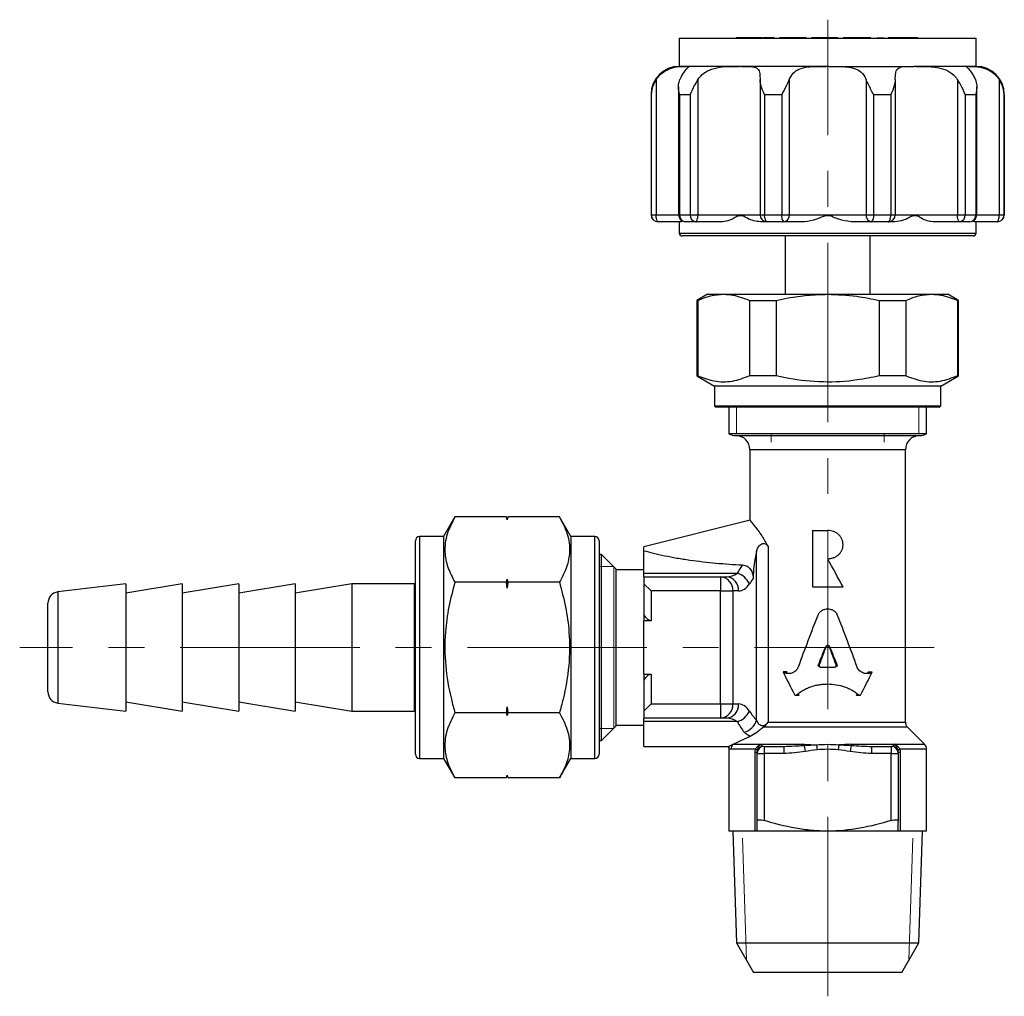
# Model space of a CAD drawing. Units: millimetres. Extents: x 74 to 206, y 12 to 119.
# Drawn here: x 74 to 143, y 12 to 81 of the extents above; entities that cross this region are included whole.
import ezdxf

# ---------------------------------------------------------------- set-up
doc = ezdxf.new("R2010")
doc.units = ezdxf.units.MM
doc.linetypes.add('CENTERX2', pattern=[20.32, 12.7, -2.54, 2.54, -2.54])

msp = doc.modelspace()

# ---------------------------------------------------------------- linework, layer by layer
at = {"color": 7, "linetype": 'CENTERX2', "lineweight": 18}
for p, q in [((130.694, 11.729), (130.694, 80.857)), ((138.22, 36.42), (73.516, 36.42))]:
    msp.add_line(p, q, dxfattribs=at)
at = {"color": 7, "linetype": 'Continuous', "lineweight": 25}
for p, q in [((120.194, 79.551), (120.194, 77.551)), ((120.194, 79.551), (130.694, 79.551)), ((126.457, 79.561), (126.14, 79.561)), ((126.913, 79.561), (126.457, 79.561)), ((130.694, 79.551), (141.194, 79.551)), ((134.178, 79.561), (134.688, 79.561)), ((135.954, 79.561), (134.977, 79.561)), ((136.939, 79.561), (135.954, 79.561)), ((136.115, 79.561), (136.009, 79.561)), ((141.194, 77.551), (141.194, 79.551)), ((120.68, 77.551), (120.194, 77.551)), ((120.737, 77.551), (120.68, 77.551)), ((124.449, 77.551), (120.737, 77.551)), ((120.737, 77.551), (120.856, 77.549)), ((124.597, 77.551), (124.449, 77.551)), ((130.603, 77.551), (124.597, 77.551)), ((130.786, 77.551), (130.603, 77.551)), ((130.786, 77.551), (136.792, 77.551)), ((136.94, 77.551), (136.792, 77.551)), ((140.652, 77.551), (136.94, 77.551)), ((140.708, 77.551), (140.652, 77.551)), ((141.194, 77.551), (140.708, 77.551)), ((118.555, 76.624), (118.555, 67.051)), ((120.139, 76.099), (120.139, 67.051)), ((121.512, 76.624), (121.512, 67.051)), ((125.909, 76.624), (125.909, 67.051)), ((127.977, 76.624), (127.977, 67.051)), ((133.411, 76.624), (133.411, 67.051)), ((135.479, 76.624), (135.479, 67.051)), ((139.876, 76.624), (139.876, 67.051)), ((141.249, 67.051), (141.249, 76.102)), ((142.834, 76.624), (142.834, 67.051)), ((118.194, 75.551), (118.194, 67.051)), ((118.194, 75.551), (118.21, 75.551)), ((118.21, 75.551), (118.21, 67.051)), ((120.22, 75.551), (120.969, 75.551)), ((120.22, 75.551), (120.22, 67.051)), ((120.969, 75.551), (120.969, 67.051)), ((126.23, 75.551), (127.443, 75.551)), ((126.23, 75.551), (126.23, 67.051)), ((127.443, 75.551), (127.443, 67.051)), ((133.946, 75.551), (135.158, 75.551)), ((133.946, 75.551), (133.946, 67.051)), ((135.158, 75.551), (135.158, 67.051)), ((140.419, 75.551), (141.168, 75.551)), ((140.419, 75.551), (140.419, 67.051)), ((141.168, 75.551), (141.168, 67.051)), ((143.178, 75.551), (143.178, 67.051)), ((143.178, 75.551), (143.194, 75.551)), ((143.194, 67.051), (143.194, 75.551)), ((118.194, 67.051), (118.21, 67.051)), ((118.21, 67.051), (118.555, 67.051)), ((118.555, 67.051), (120.139, 67.051)), ((120.139, 67.051), (120.22, 67.051)), ((120.22, 67.051), (120.969, 67.051)), ((120.969, 67.051), (121.512, 67.051)), ((121.512, 67.051), (125.909, 67.051)), ((125.909, 67.051), (126.23, 67.051)), ((126.23, 67.051), (127.443, 67.051)), ((127.443, 67.051), (127.977, 67.051)), ((127.977, 67.051), (133.411, 67.051)), ((133.411, 67.051), (133.946, 67.051)), ((133.946, 67.051), (135.158, 67.051)), ((135.158, 67.051), (135.479, 67.051)), ((135.479, 67.051), (139.876, 67.051)), ((139.876, 67.051), (140.419, 67.051)), ((140.419, 67.051), (141.168, 67.051)), ((141.168, 67.051), (141.249, 67.051)), ((141.249, 67.051), (142.834, 67.051)), ((142.834, 67.051), (143.178, 67.051)), ((143.178, 67.051), (143.194, 67.051)), ((118.71, 66.551), (118.694, 66.551)), ((120.322, 66.551), (118.71, 66.551)), ((120.194, 66.551), (120.194, 65.751)), ((120.402, 66.622), (120.322, 66.551)), ((121.358, 66.551), (120.639, 66.551)), ((123.263, 66.551), (121.358, 66.551)), ((126.409, 66.551), (125.935, 66.551)), ((127.573, 66.551), (126.409, 66.551)), ((129.043, 66.551), (127.573, 66.551)), ((133.816, 66.551), (132.346, 66.551)), ((134.979, 66.551), (133.816, 66.551)), ((135.453, 66.551), (134.979, 66.551)), ((140.03, 66.551), (138.125, 66.551)), ((140.749, 66.551), (140.03, 66.551)), ((141.066, 66.551), (140.988, 66.612)), ((142.679, 66.551), (141.066, 66.551)), ((141.194, 65.751), (141.194, 66.551)), ((142.694, 66.551), (142.679, 66.551)), ((120.194, 65.751), (141.194, 65.751)), ((140.994, 65.551), (120.394, 65.551)), ((127.694, 65.551), (127.694, 61.42)), ((133.694, 61.42), (133.694, 65.551)), ((122.194, 61.42), (121.444, 60.987)), ((122.194, 61.42), (123.333, 61.42)), ((123.333, 61.42), (130.694, 61.42)), ((130.694, 61.42), (138.055, 61.42)), ((138.055, 61.42), (139.194, 61.42)), ((139.944, 60.987), (139.194, 61.42)), ((121.444, 60.987), (121.444, 55.641)), ((121.444, 60.987), (121.509, 60.987)), ((121.509, 60.987), (121.509, 55.641)), ((125.157, 60.987), (127.046, 60.987)), ((125.157, 60.987), (125.157, 55.641)), ((127.046, 60.987), (127.046, 55.641)), ((134.343, 60.987), (134.343, 55.641)), ((134.343, 60.987), (136.231, 60.987)), ((136.231, 60.987), (136.231, 55.641)), ((139.88, 60.987), (139.88, 55.641)), ((139.88, 60.987), (139.944, 60.987)), ((139.944, 55.641), (139.944, 60.987)), ((121.444, 55.641), (122.694, 54.92)), ((121.509, 55.641), (121.444, 55.641)), ((127.046, 55.641), (125.157, 55.641)), ((136.231, 55.641), (134.343, 55.641)), ((138.694, 54.92), (139.944, 55.641)), ((139.944, 55.641), (139.88, 55.641)), ((122.694, 54.92), (122.694, 53.52)), ((138.694, 54.92), (122.694, 54.92)), ((138.694, 53.52), (138.694, 54.92)), ((122.694, 53.52), (122.794, 53.42)), ((122.694, 53.52), (130.694, 53.52)), ((130.694, 53.42), (122.794, 53.42)), ((123.694, 53.42), (123.694, 51.554)), ((130.694, 53.52), (138.694, 53.52)), ((138.594, 53.42), (130.694, 53.42)), ((137.694, 51.554), (137.694, 53.42)), ((138.594, 53.42), (138.694, 53.52)), ((137.694, 51.554), (123.694, 51.554)), ((124.194, 51.42), (137.194, 51.42)), ((130.694, 51.554), (129.866, 51.554)), ((125.194, 50.42), (125.194, 45.411)), ((136.194, 50.42), (125.194, 50.42)), ((136.194, 31.127), (136.194, 50.42)), ((104.317, 45.657), (103.516, 44.27)), ((107.962, 45.657), (104.317, 45.657)), ((108.016, 45.457), (107.962, 45.657)), ((108.016, 45.45), (107.962, 45.657)), ((108.07, 45.657), (108.016, 45.457)), ((108.07, 45.657), (108.016, 45.45)), ((108.016, 45.457), (108.016, 45.45)), ((111.715, 45.657), (108.07, 45.657)), ((112.516, 44.27), (111.715, 45.657)), ((125.199, 45.421), (117.694, 43.545)), ((129.609, 44.702), (129.609, 40.702)), ((129.609, 44.702), (130.705, 44.702)), ((101.516, 36.42), (101.516, 43.97)), ((103.516, 44.27), (101.816, 44.27)), ((101.816, 44.27), (101.816, 36.42)), ((103.516, 44.27), (103.516, 28.57)), ((114.216, 44.27), (112.516, 44.27)), ((112.516, 44.27), (112.516, 28.57)), ((114.216, 28.57), (114.216, 44.27)), ((114.516, 43.97), (114.516, 28.87)), ((117.694, 43.272), (117.694, 43.545)), ((117.694, 41.67), (117.694, 43.272)), ((125.658, 31.282), (125.658, 43.213)), ((126.475, 43.56), (126.475, 31.159)), ((131.779, 43.692), (131.779, 43.712)), ((114.694, 42.998), (114.516, 42.998)), ((115.694, 41.998), (114.694, 42.998)), ((114.694, 36.42), (114.694, 42.998)), ((130.694, 42.702), (130.705, 42.702)), ((115.694, 41.998), (115.694, 36.42)), ((117.694, 41.92), (115.694, 41.92)), ((107.962, 41.038), (108.016, 41.245)), ((108.016, 41.245), (108.07, 41.038)), ((108.016, 41.245), (108.016, 40.624)), ((117.694, 41.67), (124.29, 41.67)), ((117.694, 41.42), (117.694, 41.67)), ((117.694, 41.42), (117.694, 40.92)), ((117.694, 41.42), (123.117, 41.42)), ((123.117, 41.42), (123.117, 40.42)), ((123.117, 41.42), (123.526, 41.42)), ((81.016, 40.92), (76.222, 40.353)), ((85.016, 40.92), (81.016, 40.27)), ((81.016, 40.92), (81.016, 31.92)), ((89.016, 40.92), (85.016, 40.27)), ((85.016, 40.92), (85.016, 31.92)), ((93.016, 40.92), (89.016, 40.27)), ((89.016, 40.92), (89.016, 31.92)), ((97.016, 40.92), (93.016, 40.27)), ((93.016, 40.92), (93.016, 31.92)), ((101.436, 40.92), (97.016, 40.92)), ((97.016, 40.92), (97.016, 31.92)), ((101.516, 40.62), (101.436, 40.92)), ((101.436, 40.92), (101.436, 31.92)), ((107.962, 41.038), (104.317, 41.038)), ((108.016, 40.624), (107.962, 41.038)), ((108.07, 41.038), (108.016, 40.624)), ((111.715, 41.038), (108.07, 41.038)), ((117.694, 40.92), (118.194, 40.42)), ((117.694, 40.92), (117.694, 38.748)), ((118.194, 40.42), (118.194, 38.307)), ((123.117, 40.42), (118.194, 40.42)), ((123.117, 32.42), (123.117, 40.42)), ((123.117, 40.42), (123.983, 40.42)), ((123.983, 40.42), (123.983, 32.42)), ((124.392, 40.42), (123.983, 40.42)), ((129.609, 40.702), (131.779, 40.702)), ((76.222, 40.353), (76.222, 36.573)), ((75.516, 33.281), (75.516, 39.559)), ((117.694, 38.748), (117.694, 38.307)), ((118.194, 38.307), (117.694, 38.307)), ((117.694, 34.532), (117.694, 38.307)), ((76.222, 36.573), (76.222, 32.486)), ((101.516, 28.87), (101.516, 36.42)), ((101.816, 36.42), (101.816, 28.57)), ((114.694, 29.841), (114.694, 36.42)), ((115.694, 36.42), (115.694, 30.841)), ((130.569, 36.472), (130.558, 36.472)), ((130.819, 36.472), (130.831, 36.472)), ((130.094, 35.201), (130.04, 35.201)), ((130.175, 35.032), (131.213, 35.032)), ((131.294, 35.201), (131.349, 35.201)), ((117.694, 34.532), (118.194, 34.532)), ((117.694, 34.532), (117.694, 34.091)), ((118.194, 34.532), (118.194, 32.42)), ((127.799, 34.69), (127.536, 34.69)), ((127.837, 34.665), (127.577, 34.665)), ((133.542, 34.66), (133.801, 34.66)), ((133.589, 34.69), (133.852, 34.69)), ((117.694, 34.091), (117.694, 31.92)), ((128.432, 33.038), (128.621, 33.038)), ((128.677, 33.061), (128.494, 33.061)), ((132.711, 33.061), (132.895, 33.061)), ((132.768, 33.038), (132.956, 33.038)), ((76.222, 32.486), (81.016, 31.92)), ((81.016, 32.57), (85.016, 31.92)), ((85.016, 32.57), (89.016, 31.92)), ((89.016, 32.57), (93.016, 31.92)), ((93.016, 32.57), (97.016, 31.92)), ((101.436, 31.92), (101.516, 32.22)), ((107.962, 31.801), (108.016, 32.215)), ((108.016, 32.215), (108.07, 31.801)), ((108.016, 32.215), (108.016, 31.594)), ((118.194, 32.42), (117.694, 31.92)), ((118.194, 32.42), (123.117, 32.42)), ((123.117, 32.42), (123.983, 32.42)), ((123.117, 32.42), (123.117, 31.42)), ((123.983, 32.42), (124.392, 32.42)), ((97.016, 31.92), (101.436, 31.92)), ((107.962, 31.801), (104.317, 31.801)), ((108.016, 31.594), (107.962, 31.801)), ((108.07, 31.801), (108.016, 31.594)), ((111.715, 31.801), (108.07, 31.801)), ((117.694, 31.92), (117.694, 31.42)), ((123.117, 31.42), (117.694, 31.42)), ((117.694, 31.17), (117.694, 31.42)), ((123.526, 31.42), (123.117, 31.42)), ((114.694, 29.841), (115.694, 30.841)), ((115.694, 30.92), (117.694, 30.92)), ((124.29, 31.17), (117.694, 31.17)), ((117.694, 29.42), (117.694, 31.17)), ((136.341, 30.773), (126.144, 30.773)), ((126.468, 31.127), (136.194, 31.127)), ((137.548, 29.566), (136.341, 30.773)), ((114.516, 29.841), (114.694, 29.841)), ((117.694, 29.42), (123.694, 29.42)), ((123.694, 29.42), (123.694, 23.42)), ((123.99, 29.566), (125.949, 29.566)), ((125.949, 29.566), (129.063, 29.566)), ((126.194, 29.42), (127.581, 29.42)), ((126.194, 29.42), (126.194, 28.92)), ((127.581, 29.42), (127.776, 29.427)), ((127.581, 29.42), (127.581, 28.92)), ((129.04, 29.491), (129.101, 29.062)), ((129.906, 29.523), (129.947, 29.17)), ((131.482, 29.523), (131.442, 29.17)), ((132.348, 29.491), (132.287, 29.062)), ((132.325, 29.566), (135.439, 29.566)), ((133.807, 29.42), (133.807, 28.92)), ((133.807, 29.42), (135.194, 29.42)), ((135.194, 29.42), (135.194, 28.92)), ((135.439, 29.566), (137.548, 29.566)), ((101.816, 28.57), (103.516, 28.57)), ((103.516, 28.57), (104.317, 27.182)), ((111.715, 27.182), (112.516, 28.57)), ((112.516, 28.57), (114.216, 28.57)), ((125.58, 29.212), (123.847, 29.212)), ((125.561, 29.006), (125.694, 29.006)), ((125.561, 23.42), (125.561, 29.006)), ((125.694, 28.92), (126.194, 28.92)), ((125.694, 24.113), (125.694, 28.92)), ((127.581, 28.92), (126.194, 28.92)), ((126.194, 28.92), (126.194, 24.183)), ((135.194, 28.92), (133.807, 28.92)), ((135.194, 24.183), (135.194, 28.92)), ((135.194, 28.92), (135.694, 28.92)), ((135.694, 29.006), (135.827, 29.006)), ((135.694, 28.92), (135.694, 24.113)), ((137.694, 29.212), (135.808, 29.212)), ((135.827, 29.006), (135.827, 23.42)), ((137.694, 23.42), (137.694, 29.212)), ((107.962, 27.182), (104.317, 27.182)), ((107.962, 27.182), (108.016, 27.389)), ((107.962, 27.182), (108.016, 27.382)), ((108.016, 27.389), (108.07, 27.182)), ((108.016, 27.389), (108.016, 27.382)), ((108.016, 27.382), (108.07, 27.182)), ((111.715, 27.182), (108.07, 27.182)), ((125.561, 23.42), (123.694, 23.42)), ((123.991, 23.42), (124.238, 15.508)), ((130.694, 23.42), (125.561, 23.42)), ((135.827, 23.42), (130.694, 23.42)), ((137.694, 23.42), (135.827, 23.42)), ((137.15, 15.508), (137.397, 23.42)), ((124.238, 15.508), (125.444, 13.42)), ((124.238, 15.508), (137.15, 15.508)), ((135.944, 13.42), (137.15, 15.508)), ((135.944, 13.42), (125.444, 13.42))]:
    msp.add_line(p, q, dxfattribs=at)
at = {"color": 7, "linetype": 'Continuous', "lineweight": 18}
for p, q in [((124.236, 53.42), (124.236, 51.554)), ((137.153, 51.554), (137.153, 53.42)), ((126.694, 51.554), (126.694, 50.958)), ((134.694, 50.958), (134.694, 51.554)), ((137.153, 51.554), (137.125, 51.554)), ((115.55, 42.142), (114.516, 42.142)), ((115.55, 36.42), (115.55, 35.673)), ((114.516, 30.697), (115.55, 30.697)), ((124.675, 22.92), (124.945, 14.285)), ((136.444, 14.285), (136.714, 22.92))]:
    msp.add_line(p, q, dxfattribs=at)
at = {"color": 7, "linetype": 'Continuous', "lineweight": 25, "flags": 128}
for points in [[(118.71, 66.551), (118.68, 66.56), (118.65, 66.589), (118.624, 66.635), (118.6, 66.697), (118.581, 66.773), (118.567, 66.86), (118.558, 66.953), (118.555, 67.051)], [(121.358, 66.551), (121.388, 66.56), (121.417, 66.589), (121.444, 66.635), (121.467, 66.697), (121.486, 66.773), (121.501, 66.86), (121.509, 66.953), (121.512, 67.051)], [(126.409, 66.551), (126.374, 66.56), (126.341, 66.589), (126.31, 66.635), (126.283, 66.697), (126.26, 66.773), (126.244, 66.86), (126.234, 66.953), (126.23, 67.051)], [(134.979, 66.551), (135.014, 66.56), (135.048, 66.589), (135.079, 66.635), (135.106, 66.697), (135.128, 66.773), (135.144, 66.86), (135.155, 66.953), (135.158, 67.051)], [(140.03, 66.551), (140, 66.56), (139.971, 66.589), (139.945, 66.635), (139.921, 66.697), (139.902, 66.773), (139.888, 66.86), (139.879, 66.953), (139.876, 67.051)], [(142.679, 66.551), (142.709, 66.56), (142.738, 66.589), (142.765, 66.635), (142.788, 66.697), (142.807, 66.773), (142.822, 66.86), (142.831, 66.953), (142.834, 67.051)]]:
    msp.add_lwpolyline(points, dxfattribs=at)
at = {"color": 7, "linetype": 'Continuous', "lineweight": 25}
for centre, radius, start, end in [((120.194, 75.551), 2, 90, 180), ((141.194, 75.551), 2, 0, 90), ((118.694, 67.051), 0.5, 180, 270), ((118.71, 67.051), 0.5, 179.96274, 269.96269), ((120.639, 67.051), 0.5, 180, 270), ((120.683, 67.014), 0.465, 175.4063, 264.51533), ((121.422, 67.002), 0.455, 173.77593, 261.98951), ((126.409, 67.051), 0.5, 179.99999, 269.99999), ((128.021, 66.934), 0.59, 168.60201, 220.55957), ((127.519, 67.008), 0.46, 276.68918, 5.40356), ((133.869, 67.008), 0.46, 174.59644, 263.31082), ((133.368, 66.934), 0.59, 319.44043, 11.39799), ((134.979, 67.051), 0.5, 270.00001, 0.00001), ((139.967, 67.002), 0.455, 278.01049, 6.22407), ((140.749, 67.051), 0.5, 270, 0), ((140.705, 67.014), 0.465, 275.48467, 4.5937), ((142.678, 67.051), 0.5, 270.03731, 0.03726), ((142.694, 67.051), 0.5, 270, 0), ((120.394, 65.751), 0.2, 180, 270), ((140.994, 65.751), 0.2, 270, 0), ((124.194, 52.42), 1, 240, 270), ((124.194, 50.42), 1, 0, 90), ((137.194, 50.42), 1, 90, 180), ((137.194, 52.42), 1, 270, 300), ((101.816, 43.97), 0.3, 90, 180), ((114.216, 43.97), 0.3, 0, 90), ((123.045, 40.482), 0.94, 356.18874, 85.59805), ((123.454, 40.482), 0.94, 356.18874, 85.59805), ((123.934, 40.384), 1.334, 23.66904, 74.54417), ((76.316, 39.559), 0.8, 96.74006, 180), ((76.316, 33.281), 0.8, 180, 263.25994), ((123.045, 32.357), 0.94, 274.40195, 3.81126), ((123.454, 32.357), 0.94, 274.40195, 3.81126), ((123.934, 32.455), 1.334, 285.45583, 336.33096), ((124.466, 31.62), 1.239, 285.23357, 344.12176), ((136.694, 31.127), 0.5, 180, 225), ((124.353, 29.213), 0.506, 135.78169, 180.10575), ((126.194, 28.92), 0.5, 90, 180), ((128.521, 29.69), 0.556, 339.00413, 347.10138), ((132.867, 29.69), 0.556, 192.89862, 200.99587), ((135.194, 28.92), 0.5, 0, 90), ((137.194, 29.212), 0.5, 0, 45), ((101.816, 28.87), 0.3, 180, 270), ((114.216, 28.87), 0.3, 270, 0), ((125.528, 29.015), 0.204, 30.10681, 75.17462), ((135.86, 29.015), 0.204, 104.82538, 149.89319)]:
    msp.add_arc(centre, radius, start, end, dxfattribs=at)
for centre, major_axis, ratio, start_param, end_param in [((127.736, 41.932), (0.456, 4.156), 0.544741, 1.31777, 1.784503), ((126.581, 36.42), (0, 7), 0.494872, 0.583427, 0.722734), ((123.526, 42.42), (1.155, 0), 0.866025, 4.712389, 5.435123), ((127.447, 36.42), (0, 6), 0.57735, 0.622736, 0.722734), ((124.392, 42.42), (0, 2), 0.57735, 3.141593, 3.864327), ((124.392, 30.42), (0, 2), 0.57735, 5.560451, 6.283185), ((123.526, 30.42), (1.155, 0), 0.866025, 0.848062, 1.570796), ((127.447, 36.42), (0, 6), 0.57735, 2.418858, 2.598928), ((126.581, 36.42), (0, 7), 0.494872, 2.418858, 2.598928)]:
    msp.add_ellipse(centre, major_axis=major_axis, ratio=ratio, start_param=start_param, end_param=end_param, dxfattribs=at)
for points, knots in [([(124.488, 79.561), (124.409, 79.561), (124.237, 79.561), (124.224, 79.561), (124.216, 79.561)], [0, 0, 0, 0, 0.462123, 1, 1, 1, 1]), ([(125.201, 79.561), (125.131, 79.561), (124.993, 79.561), (124.798, 79.561), (124.624, 79.561), (124.534, 79.561), (124.488, 79.561)], [0, 0, 0, 0, 0.255511, 0.4978165, 0.7412612, 1, 1, 1, 1]), ([(125.762, 79.561), (125.68, 79.561), (125.559, 79.561), (125.357, 79.561), (125.254, 79.561), (125.201, 79.561)], [0, 0, 0, 0, 0.5045, 0.748527, 1, 1, 1, 1]), ([(126.085, 79.561), (126.052, 79.561), (125.993, 79.561), (125.832, 79.561), (125.762, 79.561)], [0, 0, 0, 0, 0.562161, 1, 1, 1, 1]), ([(127.569, 79.561), (127.49, 79.561), (127.319, 79.561), (127.305, 79.561), (127.297, 79.561)], [0, 0, 0, 0, 0.462123, 1, 1, 1, 1]), ([(128.283, 79.561), (128.212, 79.561), (128.074, 79.561), (127.88, 79.561), (127.706, 79.561), (127.616, 79.561), (127.569, 79.561)], [0, 0, 0, 0, 0.255511, 0.4978165, 0.7412612, 1, 1, 1, 1]), ([(128.843, 79.561), (128.761, 79.561), (128.64, 79.561), (128.438, 79.561), (128.335, 79.561), (128.283, 79.561)], [0, 0, 0, 0, 0.5045, 0.748527, 1, 1, 1, 1]), ([(129.166, 79.561), (129.133, 79.561), (129.074, 79.561), (128.914, 79.561), (128.843, 79.561)], [0, 0, 0, 0, 0.562161, 1, 1, 1, 1]), ([(129.812, 79.561), (129.733, 79.561), (129.561, 79.561), (129.547, 79.561), (129.54, 79.561)], [0, 0, 0, 0, 0.462123, 1, 1, 1, 1]), ([(130.525, 79.561), (130.455, 79.561), (130.317, 79.561), (130.122, 79.561), (129.948, 79.561), (129.858, 79.561), (129.812, 79.561)], [0, 0, 0, 0, 0.255511, 0.497817, 0.741261, 1, 1, 1, 1]), ([(131.086, 79.561), (131.004, 79.561), (130.883, 79.561), (130.681, 79.561), (130.578, 79.561), (130.525, 79.561)], [0, 0, 0, 0, 0.5045, 0.748527, 1, 1, 1, 1]), ([(131.409, 79.561), (131.376, 79.561), (131.317, 79.561), (131.156, 79.561), (131.086, 79.561)], [0, 0, 0, 0, 0.5621614, 1, 1, 1, 1]), ([(132.139, 79.561), (132.084, 79.561), (131.97, 79.561), (131.814, 79.561), (131.795, 79.561), (131.783, 79.561)], [0, 0, 0, 0, 0.220243, 0.453645, 1, 1, 1, 1]), ([(132.768, 79.561), (132.71, 79.561), (132.595, 79.561), (132.369, 79.561), (132.232, 79.561), (132.139, 79.561)], [0, 0, 0, 0, 0.248025, 0.490855, 1, 1, 1, 1]), ([(133.397, 79.561), (133.304, 79.561), (133.168, 79.561), (132.941, 79.561), (132.826, 79.561), (132.768, 79.561)], [0, 0, 0, 0, 0.509145, 0.751975, 1, 1, 1, 1]), ([(133.737, 79.561), (133.725, 79.561), (133.71, 79.561), (133.562, 79.561), (133.45, 79.561), (133.397, 79.561)], [0, 0, 0, 0, 0.564755, 0.793616, 1, 1, 1, 1]), ([(137.084, 79.561), (137.072, 79.561), (137.057, 79.561), (136.909, 79.561), (136.797, 79.561), (136.744, 79.561)], [0, 0, 0, 0, 0.564755, 0.793616, 1, 1, 1, 1]), ([(118.555, 76.624), (118.681, 76.782), (118.934, 77.098), (119.475, 77.4), (120.087, 77.551), (120.487, 77.551), (120.647, 77.551), (120.68, 77.551)], [0, 0, 0, 0, 0.184461, 0.368869, 0.601906, 0.916225, 1, 1, 1, 1]), ([(120.863, 77.535), (120.866, 77.534), (120.877, 77.526), (120.79, 77.463), (120.592, 77.262), (120.37, 76.935), (120.263, 76.689), (120.234, 76.624)], [0, 0, 0, 0, 0.085919, 0.328505, 0.611975, 0.896899, 1, 1, 1, 1]), ([(121.512, 76.624), (121.641, 76.782), (121.899, 77.098), (122.514, 77.4), (123.323, 77.551), (123.998, 77.551), (124.37, 77.551), (124.449, 77.551)], [0, 0, 0, 0, 0.184461, 0.368869, 0.601906, 0.916226, 1, 1, 1, 1]), ([(124.597, 77.551), (124.752, 77.551), (125.048, 77.552), (125.399, 77.536), (125.679, 77.465), (125.859, 77.261), (125.906, 76.935), (125.908, 76.689), (125.909, 76.624)], [0, 0, 0, 0, 0.18246, 0.349174, 0.521896, 0.723726, 0.926593, 1, 1, 1, 1]), ([(127.977, 76.624), (128.059, 76.782), (128.223, 77.098), (128.678, 77.4), (129.374, 77.551), (130.067, 77.551), (130.509, 77.551), (130.603, 77.551)], [0, 0, 0, 0, 0.184439, 0.368845, 0.601875, 0.916186, 1, 1, 1, 1]), ([(130.786, 77.551), (130.989, 77.551), (131.382, 77.551), (131.941, 77.536), (132.482, 77.464), (132.974, 77.261), (133.271, 76.935), (133.382, 76.689), (133.411, 76.624)], [0, 0, 0, 0, 0.182418, 0.352318, 0.521839, 0.723682, 0.92656, 1, 1, 1, 1]), ([(135.479, 76.624), (135.483, 76.782), (135.491, 77.098), (135.612, 77.4), (135.929, 77.551), (136.375, 77.551), (136.719, 77.551), (136.792, 77.551)], [0, 0, 0, 0, 0.184468, 0.368875, 0.601914, 0.916236, 1, 1, 1, 1]), ([(136.94, 77.551), (137.114, 77.551), (137.45, 77.551), (138.006, 77.536), (138.6, 77.464), (139.219, 77.261), (139.652, 76.935), (139.829, 76.689), (139.876, 76.624)], [0, 0, 0, 0, 0.1824762, 0.3523767, 0.521898, 0.723731, 0.9265995, 1, 1, 1, 1]), ([(141.154, 76.624), (141.078, 76.782), (140.925, 77.099), (140.675, 77.397), (140.508, 77.519), (140.541, 77.525), (140.552, 77.527)], [0, 0, 0, 0, 0.259072, 0.518099, 0.845424, 1, 1, 1, 1]), ([(140.708, 77.551), (140.786, 77.551), (140.937, 77.551), (141.278, 77.536), (141.699, 77.464), (142.207, 77.261), (142.611, 76.935), (142.787, 76.689), (142.834, 76.624)], [0, 0, 0, 0, 0.182418, 0.352319, 0.52184, 0.723682, 0.92656, 1, 1, 1, 1]), ([(118.555, 76.624), (118.474, 76.481), (118.28, 76.137), (118.216, 75.767), (118.21, 75.554), (118.21, 75.551)], [0, 0, 0, 0, 0.412367, 0.992708, 1, 1, 1, 1]), ([(120.22, 75.551), (120.219, 75.554), (120.153, 75.791), (120.097, 76.162), (120.199, 76.504), (120.234, 76.624)], [0, 0, 0, 0, 0.007296, 0.652555, 1, 1, 1, 1]), ([(121.512, 76.624), (121.422, 76.481), (121.204, 76.137), (121.039, 75.767), (120.97, 75.554), (120.969, 75.551)], [0, 0, 0, 0, 0.412367, 0.992708, 1, 1, 1, 1]), ([(126.23, 75.551), (126.229, 75.554), (126.116, 75.791), (125.953, 76.162), (125.92, 76.504), (125.909, 76.624)], [0, 0, 0, 0, 0.0072955, 0.6525547, 1, 1, 1, 1]), ([(127.977, 76.624), (127.911, 76.481), (127.753, 76.137), (127.549, 75.768), (127.444, 75.554), (127.443, 75.551)], [0, 0, 0, 0, 0.412316, 0.992708, 1, 1, 1, 1]), ([(133.946, 75.551), (133.944, 75.554), (133.827, 75.791), (133.621, 76.162), (133.466, 76.504), (133.411, 76.624)], [0, 0, 0, 0, 0.007296, 0.652555, 1, 1, 1, 1]), ([(135.479, 76.624), (135.464, 76.481), (135.425, 76.137), (135.261, 75.767), (135.159, 75.554), (135.158, 75.551)], [0, 0, 0, 0, 0.412382, 0.992708, 1, 1, 1, 1]), ([(140.419, 75.551), (140.418, 75.554), (140.342, 75.791), (140.17, 76.162), (139.952, 76.504), (139.876, 76.624)], [0, 0, 0, 0, 0.007296, 0.652555, 1, 1, 1, 1]), ([(141.154, 76.624), (141.194, 76.481), (141.291, 76.137), (141.228, 75.768), (141.169, 75.554), (141.168, 75.551)], [0, 0, 0, 0, 0.412316, 0.992708, 1, 1, 1, 1]), ([(143.178, 75.551), (143.178, 75.554), (143.171, 75.791), (143.1, 76.162), (142.903, 76.504), (142.834, 76.624)], [0, 0, 0, 0, 0.007296, 0.652555, 1, 1, 1, 1]), ([(125.935, 66.551), (125.774, 66.57), (125.452, 66.607), (125.045, 66.768), (124.704, 66.991), (124.349, 66.995), (124.055, 66.79), (123.689, 66.623), (123.425, 66.578), (123.263, 66.551)], [0, 0, 0, 0, 0.158741, 0.317966, 0.43568, 0.561528, 0.678898, 0.803734, 1, 1, 1, 1]), ([(132.346, 66.551), (132.055, 66.595), (131.625, 66.659), (131.16, 66.846), (130.909, 66.972), (130.694, 66.987), (130.341, 66.952), (129.835, 66.644), (129.337, 66.585), (129.043, 66.551)], [0, 0, 0, 0, 0.2569944, 0.3795532, 0.4359687, 0.500044, 0.5640696, 0.7426637, 1, 1, 1, 1]), ([(138.125, 66.551), (137.995, 66.57), (137.734, 66.607), (137.369, 66.768), (137.048, 66.991), (136.693, 66.995), (136.381, 66.79), (135.976, 66.623), (135.651, 66.578), (135.453, 66.551)], [0, 0, 0, 0, 0.158741, 0.317966, 0.43568, 0.561528, 0.678898, 0.803734, 1, 1, 1, 1]), ([(121.509, 60.987), (121.808, 61.11), (122.41, 61.357), (123.024, 61.399), (123.333, 61.42)], [0, 0, 0, 0, 0.497006, 1, 1, 1, 1]), ([(123.333, 61.42), (123.559, 61.408), (124.173, 61.378), (124.776, 61.138), (125.157, 60.987)], [0, 0, 0, 0, 0.3673986, 1, 1, 1, 1]), ([(127.046, 60.987), (127.33, 61.047), (128.071, 61.205), (129.288, 61.38), (130.224, 61.406), (130.694, 61.42)], [0, 0, 0, 0, 0.2372602, 0.6171537, 1, 1, 1, 1]), ([(130.694, 61.42), (131.383, 61.394), (132.611, 61.348), (133.814, 61.097), (134.343, 60.987)], [0, 0, 0, 0, 0.560591, 1, 1, 1, 1]), ([(136.231, 60.987), (136.53, 61.11), (137.132, 61.357), (137.746, 61.399), (138.055, 61.42)], [0, 0, 0, 0, 0.497006, 1, 1, 1, 1]), ([(138.055, 61.42), (138.281, 61.408), (138.895, 61.378), (139.498, 61.138), (139.88, 60.987)], [0, 0, 0, 0, 0.367399, 1, 1, 1, 1]), ([(125.157, 55.641), (124.75, 55.487), (123.925, 55.174), (122.689, 55.188), (121.89, 55.495), (121.509, 55.641)], [0, 0, 0, 0, 0.337667, 0.683587, 1, 1, 1, 1]), ([(134.343, 55.641), (133.825, 55.536), (132.522, 55.27), (130.365, 55.148), (128.442, 55.343), (127.343, 55.578), (127.046, 55.641)], [0, 0, 0, 0, 0.215467, 0.541601, 0.876188, 1, 1, 1, 1]), ([(139.88, 55.641), (139.472, 55.487), (138.648, 55.174), (137.411, 55.188), (136.612, 55.495), (136.231, 55.641)], [0, 0, 0, 0, 0.337667, 0.683587, 1, 1, 1, 1]), ([(104.317, 45.657), (104.11, 45.256), (103.797, 44.651), (103.617, 43.818), (103.581, 43.035), (103.765, 42.097), (104.132, 41.393), (104.317, 41.038)], [0, 0, 0, 0, 0.264536, 0.399814, 0.535067, 0.765403, 1, 1, 1, 1]), ([(111.715, 45.657), (111.922, 45.256), (112.235, 44.651), (112.415, 43.818), (112.452, 43.035), (112.267, 42.097), (111.9, 41.393), (111.715, 41.038)], [0, 0, 0, 0, 0.264536, 0.399814, 0.535067, 0.765403, 1, 1, 1, 1]), ([(125.202, 45.411), (125.199, 45.413), (125.19, 45.424), (125.268, 45.334), (125.521, 45.027), (126.003, 44.414), (126.327, 43.827), (126.475, 43.56)], [0, 0, 0, 0, 0.042181, 0.188849, 0.463842, 0.756144, 1, 1, 1, 1]), ([(131.779, 43.712), (131.778, 43.745), (131.776, 43.81), (131.76, 43.906), (131.735, 44), (131.688, 44.123), (131.605, 44.267), (131.47, 44.418), (131.307, 44.542), (131.12, 44.632), (130.917, 44.691), (130.776, 44.698), (130.705, 44.702)], [0, 0, 0, 0, 0.060439, 0.120189, 0.179927, 0.240329, 0.362275, 0.486261, 0.612309, 0.740332, 0.869504, 1, 1, 1, 1]), ([(117.694, 43.272), (117.885, 43.218), (118.112, 43.158), (118.611, 43.036), (118.883, 42.974), (119.442, 42.858), (119.731, 42.804), (120.325, 42.701), (120.631, 42.653), (121.549, 42.523), (122.168, 42.453), (123.415, 42.339), (124.042, 42.295), (124.673, 42.262)], [0, 0, 0, 0, 0.125, 0.125, 0.25, 0.25, 0.375, 0.375, 0.5, 0.5, 0.75, 0.75, 1, 1, 1, 1]), ([(125.658, 43.213), (125.683, 43.31), (125.716, 43.403), (125.813, 43.578), (125.879, 43.662), (126.011, 43.749), (126.062, 43.772), (126.171, 43.791), (126.226, 43.785), (126.322, 43.747), (126.362, 43.717), (126.428, 43.644), (126.453, 43.604), (126.475, 43.56)], [0, 0, 0, 0, 0.25, 0.25, 0.5, 0.5, 0.625, 0.625, 0.75, 0.75, 0.875, 0.875, 1, 1, 1, 1]), ([(130.705, 42.702), (130.741, 42.703), (130.812, 42.705), (130.917, 42.72), (131.019, 42.743), (131.151, 42.787), (131.307, 42.862), (131.47, 42.986), (131.605, 43.137), (131.703, 43.31), (131.767, 43.497), (131.775, 43.627), (131.779, 43.692)], [0, 0, 0, 0, 0.065907, 0.130848, 0.195349, 0.259948, 0.387946, 0.514035, 0.637995, 0.759981, 0.880166, 1, 1, 1, 1]), ([(124.673, 42.262), (124.787, 42.255), (124.898, 42.223), (125.091, 42.11), (125.174, 42.03), (125.303, 41.845), (125.349, 41.74), (125.411, 41.52), (125.426, 41.408), (125.426, 41.293)], [0, 0, 0, 0, 0.25, 0.25, 0.5, 0.5, 0.75, 0.75, 1, 1, 1, 1]), ([(104.317, 41.038), (104.164, 40.46), (103.855, 39.299), (103.582, 37.324), (103.597, 35.117), (103.928, 33.214), (104.23, 32.118), (104.317, 31.801)], [0, 0, 0, 0, 0.191291, 0.384411, 0.63618, 0.894752, 1, 1, 1, 1]), ([(111.715, 41.038), (111.868, 40.46), (112.177, 39.299), (112.45, 37.324), (112.435, 35.117), (112.104, 33.214), (111.802, 32.118), (111.715, 31.801)], [0, 0, 0, 0, 0.191291, 0.384411, 0.63618, 0.894752, 1, 1, 1, 1]), ([(131.374, 38.754), (131.361, 38.777), (131.335, 38.823), (131.285, 38.885), (131.229, 38.941), (131.165, 38.991), (131.089, 39.038), (131.001, 39.079), (130.869, 39.121), (130.694, 39.142), (130.485, 39.117), (130.322, 39.054), (130.207, 38.98), (130.131, 38.914), (130.064, 38.839), (130.031, 38.782), (130.014, 38.754)], [0, 0, 0, 0, 0.048571, 0.096738, 0.145184, 0.194582, 0.245565, 0.30851, 0.372309, 0.500202, 0.628095, 0.754572, 0.817242, 0.878795, 0.939739, 1, 1, 1, 1]), ([(118.194, 38.307), (118.134, 38.307), (118.077, 38.328), (117.977, 38.389), (117.933, 38.429), (117.815, 38.555), (117.751, 38.651), (117.694, 38.748)], [0, 0, 0, 0, 0.25, 0.25, 0.5, 0.5, 1, 1, 1, 1]), ([(130.558, 36.472), (130.569, 36.498), (130.587, 36.518), (130.636, 36.548), (130.664, 36.556), (130.755, 36.556), (130.808, 36.523), (130.831, 36.472)], [0, 0, 0, 0, 0.25, 0.25, 0.5, 0.5, 1, 1, 1, 1]), ([(130.819, 36.472), (130.816, 36.48), (130.808, 36.496), (130.791, 36.517), (130.757, 36.545), (130.694, 36.564), (130.627, 36.544), (130.587, 36.508), (130.575, 36.484), (130.569, 36.472)], [0, 0, 0, 0, 0.084983, 0.167753, 0.251801, 0.500573, 0.749046, 0.873868, 1, 1, 1, 1]), ([(128.604, 35.031), (128.594, 35.006), (128.574, 34.957), (128.534, 34.889), (128.486, 34.825), (128.413, 34.748), (128.307, 34.667), (128.164, 34.602), (128.012, 34.567), (127.86, 34.566), (127.711, 34.595), (127.622, 34.641), (127.577, 34.665)], [0, 0, 0, 0, 0.059868, 0.119463, 0.179661, 0.241313, 0.364674, 0.491287, 0.618434, 0.746432, 0.873709, 1, 1, 1, 1]), ([(130.175, 35.032), (130.13, 35.032), (130.086, 35.051), (130.045, 35.1), (130.036, 35.12), (130.029, 35.161), (130.032, 35.18), (130.04, 35.201)], [0, 0, 0, 0, 0.5, 0.5, 0.75, 0.75, 1, 1, 1, 1]), ([(130.094, 35.201), (130.091, 35.191), (130.086, 35.171), (130.087, 35.13), (130.107, 35.081), (130.149, 35.048), (130.188, 35.034), (130.208, 35.032), (130.219, 35.032)], [0, 0, 0, 0, 0.125228, 0.250718, 0.499371, 0.74865, 0.87371, 1, 1, 1, 1]), ([(131.17, 35.032), (131.18, 35.033), (131.201, 35.034), (131.239, 35.048), (131.281, 35.08), (131.301, 35.13), (131.303, 35.171), (131.297, 35.191), (131.294, 35.201)], [0, 0, 0, 0, 0.127597, 0.25032, 0.49909, 0.748005, 0.873839, 1, 1, 1, 1]), ([(131.349, 35.201), (131.364, 35.161), (131.358, 35.118), (131.302, 35.05), (131.26, 35.033), (131.213, 35.032)], [0, 0, 0, 0, 0.5, 0.5, 1, 1, 1, 1]), ([(133.801, 34.66), (133.779, 34.648), (133.736, 34.624), (133.666, 34.598), (133.594, 34.58), (133.495, 34.566), (133.368, 34.568), (133.218, 34.605), (133.077, 34.671), (132.952, 34.767), (132.848, 34.886), (132.805, 34.983), (132.784, 35.031)], [0, 0, 0, 0, 0.063548, 0.12667, 0.189976, 0.254068, 0.38205, 0.509206, 0.635739, 0.759109, 0.880897, 1, 1, 1, 1]), ([(117.694, 34.091), (117.751, 34.188), (117.815, 34.284), (117.934, 34.411), (117.977, 34.45), (118.076, 34.511), (118.134, 34.532), (118.194, 34.532)], [0, 0, 0, 0, 0.5, 0.5, 0.75, 0.75, 1, 1, 1, 1]), ([(128.494, 33.061), (128.535, 33.096), (128.618, 33.166), (128.751, 33.262), (128.888, 33.352), (129.032, 33.435), (129.182, 33.51), (129.337, 33.578), (129.537, 33.653), (129.785, 33.728), (130.083, 33.79), (130.387, 33.827), (130.796, 33.844), (131.308, 33.802), (131.799, 33.678), (132.168, 33.531), (132.429, 33.397), (132.674, 33.243), (132.821, 33.121), (132.895, 33.061)], [0, 0, 0, 0, 0.035052, 0.070067, 0.105136, 0.140352, 0.175807, 0.21159, 0.247787, 0.310537, 0.373673, 0.436858, 0.500184, 0.626547, 0.752289, 0.814919, 0.876977, 0.938777, 1, 1, 1, 1]), ([(128.351, 33.085), (128.356, 33.077), (128.367, 33.062), (128.39, 33.046), (128.42, 33.037), (128.458, 33.037), (128.482, 33.053), (128.494, 33.061)], [0, 0, 0, 0, 0.1658555, 0.3262132, 0.4958831, 0.7484823, 1, 1, 1, 1]), ([(132.895, 33.061), (132.902, 33.055), (132.918, 33.044), (132.945, 33.037), (132.976, 33.038), (133.012, 33.05), (133.029, 33.074), (133.037, 33.085)], [0, 0, 0, 0, 0.171831, 0.33613, 0.505811, 0.756845, 1, 1, 1, 1]), ([(104.317, 31.801), (104.11, 31.4), (103.797, 30.794), (103.617, 29.961), (103.581, 29.179), (103.765, 28.241), (104.132, 27.537), (104.317, 27.182)], [0, 0, 0, 0, 0.264536, 0.399814, 0.535067, 0.765403, 1, 1, 1, 1]), ([(111.715, 31.801), (111.922, 31.4), (112.235, 30.794), (112.415, 29.961), (112.452, 29.179), (112.267, 28.241), (111.9, 27.537), (111.715, 27.182)], [0, 0, 0, 0, 0.264536, 0.399814, 0.535067, 0.765403, 1, 1, 1, 1]), ([(126.144, 30.773), (126.064, 30.717), (125.986, 30.655), (125.831, 30.533), (125.754, 30.471), (125.518, 30.297), (125.351, 30.193), (125.209, 30.131)], [0, 0, 0, 0, 0.25, 0.25, 0.5, 0.5, 1, 1, 1, 1]), ([(125.658, 31.282), (125.685, 31.197), (125.723, 31.116), (125.838, 30.98), (125.919, 30.924), (126.067, 30.896), (126.118, 30.896), (126.216, 30.916), (126.262, 30.934), (126.34, 30.984), (126.374, 31.015), (126.431, 31.083), (126.455, 31.12), (126.475, 31.159)], [0, 0, 0, 0, 0.25, 0.25, 0.5, 0.5, 0.625, 0.625, 0.75, 0.75, 0.875, 0.875, 1, 1, 1, 1]), ([(126.144, 30.773), (126.214, 30.822), (126.276, 30.878), (126.358, 30.967), (126.383, 30.998), (126.419, 31.044), (126.43, 31.06), (126.446, 31.084), (126.451, 31.092), (126.46, 31.108), (126.465, 31.116), (126.468, 31.127)], [0, 0, 0, 0, 0.5, 0.5, 0.75, 0.75, 0.875, 0.875, 0.9375, 0.9375, 1, 1, 1, 1]), ([(126.468, 31.127), (126.47, 31.136), (126.471, 31.144), (126.473, 31.153), (126.474, 31.155), (126.474, 31.157), (126.475, 31.159)], [0.00022056977, 0.00022056977, 0.00022056977, 0.00022056977, 0.00024865156, 0.00024865156, 0.00024865156, 0.00025505878, 0.00025505878, 0.00025505878, 0.00025505878]), ([(123.99, 29.566), (124.129, 29.634), (124.306, 29.719), (124.616, 29.865), (124.728, 29.916), (124.961, 30.022), (125.082, 30.076), (125.209, 30.131)], [0, 0, 0, 0, 0.5, 0.5, 0.75, 0.75, 1, 1, 1, 1]), ([(125.209, 30.131), (125.117, 30.169), (125.037, 30.213), (124.899, 30.311), (124.841, 30.366), (124.792, 30.425)], [0, 0, 0, 0, 0.5, 0.5, 1, 1, 1, 1]), ([(123.694, 29.42), (123.694, 29.42), (123.721, 29.433), (123.821, 29.483), (123.895, 29.52), (123.99, 29.566)], [0, 0, 0, 0, 0.5, 0.5, 1, 1, 1, 1]), ([(123.847, 29.212), (123.795, 29.212), (123.757, 29.23), (123.706, 29.301), (123.694, 29.353), (123.694, 29.42)], [0, 0, 0, 0, 0.5, 0.5, 1, 1, 1, 1]), ([(125.704, 29.118), (125.722, 29.207), (125.761, 29.29), (125.851, 29.437), (125.903, 29.502), (125.949, 29.566)], [0, 0, 0, 0, 0.5, 0.5, 1, 1, 1, 1]), ([(125.949, 29.566), (125.988, 29.515), (126.029, 29.481), (126.111, 29.432), (126.153, 29.42), (126.194, 29.42)], [0, 0, 0, 0, 0.5, 0.5, 1, 1, 1, 1]), ([(127.776, 29.427), (128.038, 29.435), (128.458, 29.448), (128.881, 29.479), (129.04, 29.491)], [0, 0, 0, 0, 0.62506, 1, 1, 1, 1]), ([(131.482, 29.523), (131.605, 29.522), (131.728, 29.52), (131.851, 29.516), (132.017, 29.51), (132.183, 29.502), (132.348, 29.491)], [0, 0, 0, 0, 0.0003714953, 0.0003714953, 0.0003714953, 0.0008729044, 0.0008729044, 0.0008729044, 0.0008729044]), ([(135.194, 29.42), (135.235, 29.42), (135.277, 29.432), (135.36, 29.481), (135.4, 29.515), (135.439, 29.566)], [0, 0, 0, 0, 0.5, 0.5, 1, 1, 1, 1]), ([(135.684, 29.118), (135.666, 29.207), (135.627, 29.29), (135.537, 29.437), (135.486, 29.502), (135.439, 29.566)], [0, 0, 0, 0, 0.5, 0.5, 1, 1, 1, 1]), ([(125.694, 24.113), (125.694, 24.141), (125.706, 24.166), (125.753, 24.205), (125.789, 24.219), (125.882, 24.233), (125.94, 24.233), (126.063, 24.218), (126.129, 24.203), (126.194, 24.183)], [0, 0, 0, 0, 0.25, 0.25, 0.5, 0.5, 0.75, 0.75, 1, 1, 1, 1]), ([(130.694, 23.42), (130.312, 23.42), (129.926, 23.438), (129.163, 23.509), (128.785, 23.562), (127.661, 23.763), (126.924, 23.955), (126.194, 24.183)], [0, 0, 0, 0, 0.25, 0.25, 0.5, 0.5, 1, 1, 1, 1]), ([(135.194, 24.183), (134.464, 23.955), (133.717, 23.761), (132.217, 23.493), (131.46, 23.42), (130.694, 23.42)], [0, 0, 0, 0, 0.5, 0.5, 1, 1, 1, 1]), ([(135.194, 24.183), (135.259, 24.203), (135.325, 24.218), (135.448, 24.233), (135.505, 24.233), (135.599, 24.219), (135.635, 24.205), (135.683, 24.166), (135.694, 24.141), (135.694, 24.113)], [0, 0, 0, 0, 0.25, 0.25, 0.5, 0.5, 0.75, 0.75, 1, 1, 1, 1])]:
    msp.add_open_spline(points, degree=3, knots=knots, dxfattribs=at)
at = {"color": 7, "linetype": 'Continuous', "lineweight": 0}
for points, knots in [([(129.866, 51.554), (129.05, 51.554), (128.257, 51.554), (127.498, 51.554), (126.784, 51.554), (126.124, 51.554), (125.529, 51.554), (125.007, 51.554), (124.564, 51.554), (124.207, 51.554), (123.942, 51.554), (123.771, 51.554), (123.697, 51.554), (123.694, 51.554), (123.695, 51.554), (123.694, 51.554)], [0, 0, 0, 0, 0.081632, 0.163263, 0.244895, 0.326527, 0.408159, 0.48979, 0.571422, 0.653054, 0.734686, 0.816317, 0.897949, 0.979581, 1, 1, 1, 1]), ([(137.125, 51.554), (137.003, 51.554), (136.786, 51.554), (136.476, 51.554), (136.078, 51.554), (135.599, 51.554), (135.045, 51.554), (134.426, 51.554), (133.75, 51.554), (133.027, 51.554), (132.269, 51.554), (131.488, 51.554), (130.694, 51.554), (130.959, 51.554), (130.694, 51.554)], [0, 0, 0, 0, 0.083332, 0.1666655, 0.2499989, 0.3333324, 0.4166658, 0.4999993, 0.5833327, 0.6666662, 0.7499996, 0.8333331, 0.9166665, 1, 1, 1, 1]), ([(137.694, 51.554), (137.691, 51.554), (137.617, 51.554), (137.447, 51.554), (137.181, 51.554), (136.824, 51.554), (136.382, 51.554), (135.859, 51.554), (135.264, 51.554), (134.605, 51.554), (133.891, 51.554), (133.132, 51.554), (132.338, 51.554), (131.522, 51.554), (130.694, 51.554), (130.971, 51.554), (130.694, 51.554)], [0, 0, 0, 0, 0.018878, 0.094349, 0.1698199, 0.2452908, 0.3207617, 0.3962326, 0.4717036, 0.5471745, 0.6226454, 0.6981163, 0.7735872, 0.8490582, 0.9245291, 1, 1, 1, 1])]:
    msp.add_open_spline(points, degree=3, knots=knots, dxfattribs=at)
at = {"color": 7, "linetype": 'Continuous', "lineweight": 25}
for points in [[(131.779, 40.702), (131.421, 41.369), (131.058, 42.035), (130.694, 42.702)], [(130.014, 38.754), (129.533, 37.513), (129.058, 36.272), (128.604, 35.031)], [(132.784, 35.031), (132.33, 36.272), (131.855, 37.513), (131.374, 38.754)], [(130.04, 35.201), (130.212, 35.625), (130.385, 36.048), (130.558, 36.472)], [(130.569, 36.472), (130.41, 36.048), (130.252, 35.625), (130.094, 35.201)], [(131.294, 35.201), (131.136, 35.625), (130.978, 36.048), (130.819, 36.472)], [(130.831, 36.472), (131.004, 36.048), (131.177, 35.625), (131.349, 35.201)], [(127.536, 34.69), (127.797, 34.155), (128.069, 33.62), (128.351, 33.085)], [(127.577, 34.665), (127.564, 34.673), (127.55, 34.682), (127.536, 34.69)], [(127.837, 34.665), (127.824, 34.673), (127.812, 34.682), (127.799, 34.69)], [(133.037, 33.085), (133.319, 33.62), (133.592, 34.155), (133.852, 34.69)], [(133.589, 34.69), (133.573, 34.68), (133.558, 34.67), (133.542, 34.66)], [(133.852, 34.69), (133.835, 34.68), (133.818, 34.67), (133.801, 34.66)], [(128.625, 33.038), (128.644, 33.039), (128.661, 33.046), (128.677, 33.061)], [(132.711, 33.061), (132.727, 33.046), (132.744, 33.039), (132.763, 33.038)], [(125.58, 29.212), (125.643, 29.373), (125.791, 29.491), (125.949, 29.566)], [(129.04, 29.491), (129.328, 29.511), (129.617, 29.521), (129.906, 29.523)], [(129.063, 29.566), (129.344, 29.566), (129.625, 29.55), (129.906, 29.523)], [(129.906, 29.523), (130.43, 29.58), (130.958, 29.58), (131.482, 29.523)], [(132.325, 29.566), (132.044, 29.566), (131.763, 29.55), (131.482, 29.523)], [(132.348, 29.491), (132.838, 29.456), (133.324, 29.42), (133.807, 29.42)], [(135.808, 29.212), (135.745, 29.373), (135.597, 29.491), (135.439, 29.566)], [(125.561, 29.006), (125.561, 29.076), (125.567, 29.145), (125.58, 29.212)], [(125.704, 29.118), (125.697, 29.08), (125.694, 29.043), (125.694, 29.006)], [(129.101, 29.062), (128.597, 28.99), (128.092, 28.92), (127.581, 28.92)], [(129.947, 29.17), (129.664, 29.137), (129.383, 29.102), (129.101, 29.062)], [(131.442, 29.17), (130.943, 29.227), (130.445, 29.227), (129.947, 29.17)], [(132.287, 29.062), (132.006, 29.102), (131.724, 29.137), (131.442, 29.17)], [(133.807, 28.92), (133.296, 28.92), (132.791, 28.99), (132.287, 29.062)], [(135.694, 29.006), (135.694, 29.043), (135.691, 29.08), (135.684, 29.118)], [(135.808, 29.212), (135.821, 29.145), (135.827, 29.076), (135.827, 29.006)], [(125.694, 23.501), (125.694, 23.695), (125.694, 23.901), (125.694, 24.113)], [(135.694, 23.501), (135.694, 23.695), (135.694, 23.901), (135.694, 24.113)], [(125.694, 23.501), (125.694, 23.452), (125.649, 23.42), (125.561, 23.42)], [(135.827, 23.42), (135.739, 23.42), (135.694, 23.452), (135.694, 23.501)]]:
    msp.add_open_spline(points, degree=3, dxfattribs=at)
at = {"color": 7, "linetype": 'Continuous', "lineweight": 0}
for points in [[(115.55, 42.142), (115.55, 42.093), (115.55, 41.947), (115.55, 41.706), (115.55, 41.375), (115.55, 40.96), (115.55, 40.466), (115.55, 39.903), (115.55, 39.281), (115.55, 38.609), (115.55, 37.901), (115.55, 37.166), (115.55, 36.42), (115.55, 36.669), (115.55, 36.42)], [(115.55, 35.673), (115.55, 34.938), (115.55, 34.23), (115.55, 33.558), (115.55, 32.936), (115.55, 32.373), (115.55, 31.88), (115.55, 31.464), (115.55, 31.133), (115.55, 30.892), (115.55, 30.746), (115.55, 30.697), (115.55, 30.707), (115.55, 30.697)]]:
    msp.add_open_spline(points, degree=3, dxfattribs=at)

doc.saveas('drawing.dxf')
